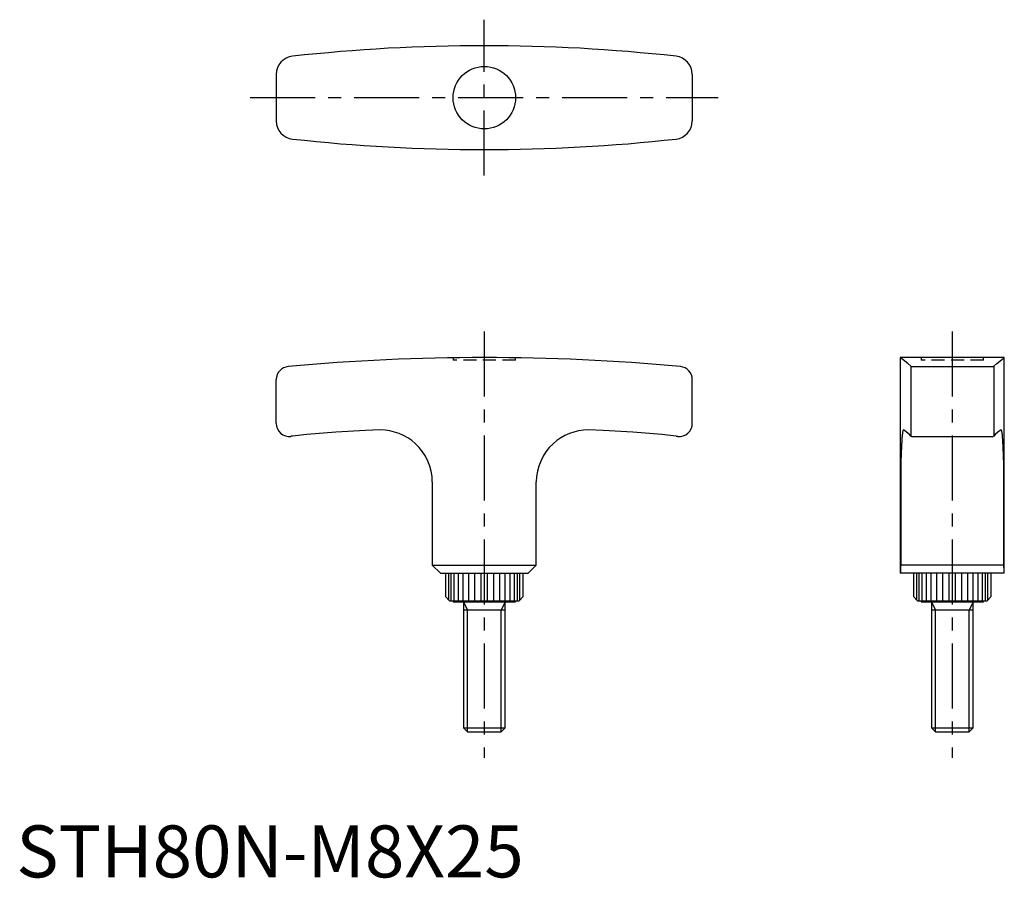
# Model space of a CAD drawing. Extents: x 1 to 190, y 0 to 165.
import ezdxf

# ---------------------------------------------------------------- set-up
doc = ezdxf.new("R2010")
doc.units = 0
doc.header["$LTSCALE"] = 10
doc.header["$MEASUREMENT"] = 0
doc.linetypes.add('CENTER', pattern=[2, 1.25, -0.25, 0.25, -0.25])
doc.linetypes.add('HIDDEN', pattern=[0.375, 0.25, -0.125])
doc.layers.get('0').update_dxf_attribs({"linetype": 'CONTINUOUS'})
for name, color, linetype in [('1', 1, 'CENTER'), ('2', 2, 'HIDDEN'), ('3', 3, 'CONTINUOUS')]:
    doc.layers.add(name, color=color, linetype=linetype)
doc.styles.add('Standard1', font='ARIAL.TTF')

msp = doc.modelspace()

# ---------------------------------------------------------------- linework, layer by layer
for p, q in [((50, 154.48), (50, 145.52)), ((130, 154.48), (130, 145.52)), ((190, 100), (170, 100)), ((170, 100), (170, 58.5)), ((190, 58.5), (190, 100)), ((172.04, 98.34), (172.04, 84.88)), ((172.24, 98.26), (187.76, 98.26)), ((187.96, 98.34), (187.96, 84.88)), ((50, 87.33), (50, 95.77)), ((130, 87.33), (130, 95.77)), ((53.11, 84.88), (52.79, 84.85)), ((126.89, 84.88), (127.21, 84.85)), ((172.16, 84.83), (187.84, 84.83)), ((80, 76.08), (80, 60.07)), ((100, 60.07), (100, 76.08)), ((170.07, 75.13), (170.07, 60.07)), ((189.93, 60.07), (189.93, 75.13)), ((80, 60.07), (81.57, 58.5)), ((80, 60.07), (100, 60.07)), ((100, 60.07), (98.43, 58.5)), ((189.93, 60.07), (170.07, 60.07)), ((81.57, 58.5), (98.43, 58.5)), ((82.55, 58.5), (82.55, 54.02)), ((97.45, 54.02), (97.45, 58.5)), ((190, 58.5), (170, 58.5)), ((172.55, 58.5), (172.55, 54.02)), ((187.45, 54.02), (187.45, 58.5)), ((82.55, 54.02), (83.33, 53.2)), ((83.33, 53.2), (96.68, 53.2)), ((84, 53.2), (84, 53)), ((96, 53), (96, 53.2)), ((97.45, 54.02), (96.68, 53.2)), ((172.55, 54.02), (173.33, 53.2)), ((173.33, 53.2), (186.68, 53.2)), ((174, 53.2), (174, 53)), ((186, 53), (186, 53.2)), ((187.45, 54.02), (186.68, 53.2)), ((84, 53), (96, 53)), ((86, 53), (86, 28.77)), ((94, 51.4), (86, 51.4)), ((94, 28.77), (94, 53)), ((174, 53), (186, 53)), ((176, 53), (176, 28.77)), ((184, 51.4), (176, 51.4)), ((184, 28.77), (184, 53)), ((86, 28.77), (86.77, 28)), ((86, 28.77), (94, 28.77)), ((93.23, 28), (94, 28.77)), ((176, 28.77), (184, 28.77)), ((176, 28.77), (176.77, 28)), ((183.23, 28), (184, 28.77)), ((86.77, 28), (93.23, 28)), ((176.77, 28), (183.23, 28))]:
    msp.add_line(p, q)
for points in [[(172.04, 98.34), (171.43, 98.83), (170.52, 99.57), (170.06, 99.95), (170, 100)], [(187.96, 98.34), (188.57, 98.83), (189.48, 99.57), (189.94, 99.95), (190, 100)], [(172.04, 98.34), (172.04, 98.34), (172.05, 98.33), (172.05, 98.33), (172.06, 98.32), (172.06, 98.32), (172.07, 98.32), (172.08, 98.31), (172.09, 98.31), (172.1, 98.31), (172.11, 98.3), (172.11, 98.3), (172.12, 98.3), (172.13, 98.29), (172.14, 98.29), (172.16, 98.28), (172.17, 98.28), (172.19, 98.28), (172.19, 98.27), (172.2, 98.27), (172.22, 98.27), (172.23, 98.26), (172.24, 98.26)], [(187.76, 98.26), (187.77, 98.26), (187.78, 98.27), (187.8, 98.27), (187.81, 98.27), (187.81, 98.28), (187.83, 98.28), (187.84, 98.28), (187.86, 98.29), (187.87, 98.29), (187.88, 98.3), (187.89, 98.3), (187.89, 98.3), (187.9, 98.31), (187.91, 98.31), (187.92, 98.31), (187.93, 98.32), (187.94, 98.32), (187.94, 98.32), (187.95, 98.33), (187.95, 98.33), (187.96, 98.34), (187.96, 98.34)], [(70, 86.07), (67.14, 85.98), (61.46, 85.66), (55.87, 85.18), (53.11, 84.88)], [(126.89, 84.88), (124.13, 85.18), (118.54, 85.66), (112.86, 85.98), (110, 86.07)], [(170.6, 86.07), (170.59, 86.07), (170.56, 86.06), (170.54, 86.02), (170.53, 86), (170.52, 85.98), (170.49, 85.91), (170.47, 85.82), (170.45, 85.72), (170.43, 85.6), (170.41, 85.47), (170.4, 85.4), (170.39, 85.32), (170.37, 85.15), (170.36, 84.96), (170.34, 84.76), (170.32, 84.55), (170.31, 84.32), (170.3, 84.2), (170.29, 84.08), (170.28, 83.83), (170.27, 83.57), (170.26, 83.43)], [(172.04, 84.88), (171.75, 85.18), (171.22, 85.66), (170.78, 85.98), (170.6, 86.07)], [(189.4, 86.07), (189.22, 85.98), (188.78, 85.66), (188.25, 85.18), (187.96, 84.88)], [(189.74, 83.43), (189.73, 83.57), (189.72, 83.83), (189.71, 84.08), (189.7, 84.2), (189.69, 84.32), (189.68, 84.55), (189.66, 84.76), (189.64, 84.96), (189.63, 85.15), (189.61, 85.32), (189.6, 85.4), (189.59, 85.47), (189.57, 85.6), (189.55, 85.72), (189.53, 85.82), (189.51, 85.91), (189.48, 85.98), (189.47, 86), (189.46, 86.02), (189.44, 86.06), (189.41, 86.07), (189.4, 86.07)], [(170.26, 83.43), (170.25, 83.27), (170.23, 82.93), (170.21, 82.57), (170.2, 82.38), (170.19, 82.19), (170.17, 81.79), (170.16, 81.38), (170.14, 80.95), (170.13, 80.52), (170.12, 80.07), (170.11, 79.85), (170.11, 79.62), (170.1, 79.16), (170.09, 78.67), (170.09, 78.16), (170.08, 77.86), (170.08, 77.77), (170.08, 77.69), (170.08, 77.64), (170.08, 77.6), (170.08, 77.51), (170.08, 77.42), (170.08, 77.33), (170.08, 77.24), (170.08, 77.15), (170.08, 77.1), (170.07, 77.06), (170.07, 76.97), (170.07, 76.87), (170.07, 76.83), (170.07, 76.78), (170.07, 76.69), (170.07, 76.6), (170.07, 76.55), (170.07, 76.51), (170.07, 76.41), (170.07, 76.32), (170.07, 76.23), (170.07, 76.13), (170.07, 76.04), (170.07, 75.99), (170.07, 75.94), (170.07, 75.85), (170.07, 75.75), (170.07, 75.66), (170.07, 75.56), (170.07, 75.47), (170.07, 75.42), (170.07, 75.37), (170.07, 75.28), (170.07, 75.18), (170.07, 75.13)], [(172.09, 84.85), (172.08, 84.85), (172.06, 84.87), (172.05, 84.88), (172.04, 84.88)], [(172.16, 84.83), (172.15, 84.83), (172.12, 84.83), (172.1, 84.84), (172.09, 84.85)], [(187.91, 84.85), (187.9, 84.84), (187.88, 84.83), (187.85, 84.83), (187.84, 84.83)], [(187.96, 84.88), (187.95, 84.88), (187.94, 84.87), (187.92, 84.85), (187.91, 84.85)], [(189.93, 75.13), (189.93, 75.18), (189.93, 75.27), (189.93, 75.37), (189.93, 75.41), (189.93, 75.46), (189.93, 75.56), (189.93, 75.65), (189.93, 75.74), (189.93, 75.84), (189.93, 75.93), (189.93, 75.98), (189.93, 76.02), (189.93, 76.12), (189.93, 76.21), (189.93, 76.3), (189.93, 76.39), (189.93, 76.48), (189.93, 76.53), (189.93, 76.58), (189.93, 76.67), (189.93, 76.76), (189.93, 76.8), (189.93, 76.85), (189.93, 76.94), (189.93, 77.03), (189.93, 77.07), (189.92, 77.12), (189.92, 77.21), (189.92, 77.3), (189.92, 77.39), (189.92, 77.47), (189.92, 77.56), (189.92, 77.61), (189.92, 77.65), (189.92, 77.74), (189.92, 77.82), (189.91, 78.12), (189.91, 78.62), (189.9, 79.1), (189.89, 79.57), (189.89, 79.8), (189.88, 80.03), (189.87, 80.49), (189.86, 80.93), (189.84, 81.36), (189.83, 81.77), (189.81, 82.17), (189.8, 82.37), (189.79, 82.56), (189.77, 82.92), (189.75, 83.27), (189.74, 83.43)], [(170.07, 60.07), (170.06, 59.76), (170.04, 59.41), (170.04, 59.32), (170.04, 59.23), (170.04, 59.18), (170.03, 59.14), (170.03, 59.05), (170.03, 58.97), (170.03, 58.88), (170.02, 58.81), (170.02, 58.73), (170.02, 58.7), (170.02, 58.66), (170.02, 58.59), (170.01, 58.53), (170.01, 58.5)], [(189.99, 58.5), (189.99, 58.53), (189.98, 58.59), (189.98, 58.66), (189.98, 58.7), (189.98, 58.73), (189.98, 58.81), (189.97, 58.88), (189.97, 58.97), (189.97, 59.05), (189.97, 59.14), (189.96, 59.18), (189.96, 59.23), (189.96, 59.32), (189.96, 59.41), (189.94, 59.76), (189.93, 60.07)]]:
    msp.add_lwpolyline(points)
msp.add_circle((90, 150), 6)
for centre, radius, start, end in [((90, -174.53), 334.53, 83.6697, 96.3303), ((53.5, 154.48), 3.5, 96.3303, 180), ((126.5, 154.48), 3.5, 360, 83.6697), ((53.5, 145.52), 3.5, 180, 263.6697), ((126.5, 145.52), 3.5, 276.3303, 0), ((90, 474.53), 334.53, 263.6697, 276.3303), ((90, -310), 410, 84.7199, 95.2801), ((52.51, 95.77), 2.51, 95.3964, 179.8837), ((127.49, 95.77), 2.51, 0.1163, 84.6036), ((52.5, 87.33), 2.5, 179.9965, 276.6625), ((127.5, 87.33), 2.5, 263.3375, 0.0035), ((69.99, 76.04), 10.03, 47.4329, 89.932), ((110.01, 76.04), 10.03, 90.068, 132.5671), ((69.99, 76.07), 10.01, 0.0192, 47.3457), ((110.01, 76.07), 10.01, 132.6543, 179.9808)]:
    msp.add_arc(centre, radius, start, end)
at = {"layer": '1'}
for p, q in [((90, 135), (90, 165)), ((45, 150), (135, 150)), ((90, 105), (90, 23)), ((180, 105), (180, 23))]:
    msp.add_line(p, q, dxfattribs=at)
at = {"layer": '2'}
for p, q in [((84, 99.96), (84, 99.5)), ((96, 99.5), (84, 99.5)), ((96, 99.5), (96, 99.96)), ((174, 100), (174, 99.5)), ((186, 99.5), (174, 99.5)), ((186, 99.5), (186, 100))]:
    msp.add_line(p, q, dxfattribs=at)
at = {"layer": '3'}
for p, q in [((83.19, 53.34), (83.19, 58.5)), ((83.61, 53.2), (83.61, 58.5)), ((84.22, 53.2), (84.22, 58.5)), ((85.01, 53.2), (85.01, 58.5)), ((85.96, 53.2), (85.96, 58.5)), ((87.02, 53.2), (87.02, 58.5)), ((88.18, 53.2), (88.18, 58.5)), ((89.39, 53.2), (89.39, 58.5)), ((90.61, 53.2), (90.61, 58.5)), ((91.82, 53.2), (91.82, 58.5)), ((92.98, 53.2), (92.98, 58.5)), ((94.04, 53.2), (94.04, 58.5)), ((94.99, 53.2), (94.99, 58.5)), ((95.78, 53.2), (95.78, 58.5)), ((96.39, 53.2), (96.39, 58.5)), ((96.81, 53.34), (96.81, 58.5)), ((173.19, 53.34), (173.19, 58.5)), ((173.61, 53.2), (173.61, 58.5)), ((174.22, 53.2), (174.22, 58.5)), ((175.01, 53.2), (175.01, 58.5)), ((175.96, 53.2), (175.96, 58.5)), ((177.02, 53.2), (177.02, 58.5)), ((178.18, 53.2), (178.18, 58.5)), ((179.39, 53.2), (179.39, 58.5)), ((180.61, 53.2), (180.61, 58.5)), ((181.82, 53.2), (181.82, 58.5)), ((182.98, 53.2), (182.98, 58.5)), ((184.04, 53.2), (184.04, 58.5)), ((184.99, 53.2), (184.99, 58.5)), ((185.78, 53.2), (185.78, 58.5)), ((186.39, 53.2), (186.39, 58.5)), ((186.81, 53.34), (186.81, 58.5)), ((86, 53), (86.77, 51.4)), ((86.77, 28), (86.77, 51.4)), ((94, 53), (93.23, 51.4)), ((93.23, 28), (93.23, 51.4)), ((176, 53), (176.77, 51.4)), ((176.77, 28), (176.77, 51.4)), ((184, 53), (183.23, 51.4)), ((183.23, 28), (183.23, 51.4))]:
    msp.add_line(p, q, dxfattribs=at)

# ---------------------------------------------------------------- texts
at = {"color": 3, "style": 'Standard1'}
msp.add_text('STH80N-M8X25', height=10, dxfattribs=at).set_placement((0, 0))

doc.saveas('drawing.dxf')
